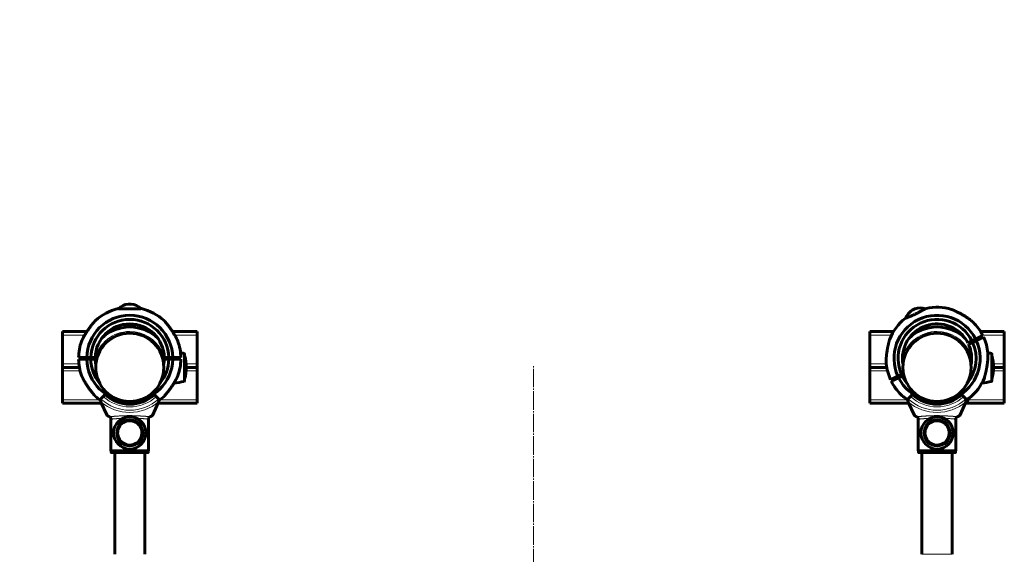
# Model space of a CAD drawing. Units: millimetres. Extents: x -5205 to 4782, y -4830 to 4383.
# Drawn here: x -3327 to -2230, y 2175 to 2770 of the extents above; entities that cross this region are included whole.
import ezdxf

# ---------------------------------------------------------------- set-up
doc = ezdxf.new("R2010")
doc.units = ezdxf.units.MM
for name, pattern in [('K5LT_AXLED', [25.074028, 20.574028, -1.5, 1.5, -1.5]), ('K5LT_BASIC', [0]), ('K5LT_THIN', [0])]:
    doc.linetypes.add(name, pattern=pattern)

# ---------------------------------------------------------------- blocks, each defined once
blk = doc.blocks.new('U25')
at = {"color": 30, "linetype": 'K5LT_AXLED', "lineweight": 18}
blk.add_line((-2754.6, 580.6), (-2754.6, 2384.6), dxfattribs=at)

msp = doc.modelspace()

# ---------------------------------------------------------------- linework, layer by layer
at = {"color": 150, "linetype": 'K5LT_BASIC', "lineweight": 60}
for p, q in [((-3206.2, 2453.4), (-3203, 2453.4)), ((-2332.2, 2446.8), (-2329.3, 2448.1)), ((-3211.6, 2430.7), (-3211.6, 2429.7)), ((-3197.6, 2430.7), (-3197.6, 2429.7)), ((-2314.7, 2430), (-2314.2, 2429.1)), ((-3279.6, 2418.9), (-3279.6, 2422.9)), ((-3279.6, 2422.9), (-3252.3, 2422.9)), ((-3279.6, 2386.9), (-3279.6, 2418.9)), ((-3228.8, 2422.9), (-3225.2, 2422.9)), ((-3184, 2422.9), (-3180.5, 2422.9)), ((-3156.9, 2422.9), (-3129.6, 2422.9)), ((-3129.6, 2418.9), (-3129.6, 2422.9)), ((-3129.6, 2386.9), (-3129.6, 2418.9)), ((-2379.6, 2418.9), (-2379.6, 2422.9)), ((-2379.6, 2422.9), (-2353.1, 2422.9)), ((-2379.6, 2386.9), (-2379.6, 2418.9)), ((-2328.8, 2422.9), (-2325.2, 2422.9)), ((-2327.3, 2424), (-2326.9, 2423.1)), ((-2284, 2422.9), (-2280.5, 2422.9)), ((-2261.8, 2414.5), (-2253.7, 2418.4)), ((-2252.8, 2416.6), (-2260.9, 2412.7)), ((-2260, 2415.4), (-2259.1, 2413.6)), ((-2256.2, 2422.9), (-2229.6, 2422.9)), ((-2229.6, 2418.9), (-2229.6, 2422.9)), ((-2229.6, 2386.9), (-2229.6, 2418.9)), ((-2270.3, 2410.4), (-2265.8, 2412.6)), ((-2265, 2410.8), (-2269.5, 2408.6)), ((-2267.2, 2411.9), (-2266.3, 2410.1)), ((-2261.8, 2414.5), (-2265.8, 2412.6)), ((-2265, 2410.8), (-2260.9, 2412.7)), ((-3261.6, 2393.9), (-3252.6, 2393.9)), ((-3254.6, 2391.9), (-3254.6, 2393.9)), ((-3248.1, 2393.9), (-3252.6, 2393.9)), ((-3248.1, 2393.9), (-3243.1, 2393.9)), ((-3246.6, 2391.9), (-3246.6, 2393.9)), ((-3167, 2400.9), (-3171.2, 2400.9)), ((-3166.1, 2393.9), (-3161.1, 2393.9)), ((-3162.6, 2393.9), (-3162.6, 2391.9)), ((-3156.6, 2393.9), (-3161.1, 2393.9)), ((-3156.6, 2393.9), (-3147.6, 2393.9)), ((-3154.6, 2393.9), (-3154.6, 2391.9)), ((-3143.6, 2367.8), (-3143.6, 2398)), ((-2267, 2400.9), (-2271.2, 2400.9)), ((-2243.6, 2367.8), (-2243.6, 2398)), ((-3279.6, 2382.9), (-3279.6, 2386.9)), ((-3279.6, 2382.9), (-3279.6, 2378.9)), ((-3260.7, 2382.9), (-3279.6, 2382.9)), ((-3252.6, 2391.9), (-3261.6, 2391.9)), ((-3252.6, 2391.9), (-3248.1, 2391.9)), ((-3243.1, 2391.9), (-3248.1, 2391.9)), ((-3243.1, 2390.9), (-3241.8, 2390.9)), ((-3161.1, 2391.9), (-3166.1, 2391.9)), ((-3161.1, 2391.9), (-3156.6, 2391.9)), ((-3147.6, 2391.9), (-3156.6, 2391.9)), ((-3129.6, 2382.9), (-3141.6, 2382.9)), ((-3129.6, 2382.9), (-3129.6, 2386.9)), ((-3129.6, 2382.9), (-3129.6, 2378.9)), ((-2379.6, 2382.9), (-2379.6, 2386.9)), ((-2379.6, 2382.9), (-2379.6, 2378.9)), ((-2379.6, 2382.9), (-2360.7, 2382.9)), ((-2343.1, 2390.9), (-2341.8, 2390.9)), ((-2241.6, 2382.9), (-2229.6, 2382.9)), ((-2229.6, 2382.9), (-2229.6, 2386.9)), ((-2229.6, 2382.9), (-2229.6, 2378.9)), ((-3279.6, 2378.9), (-3279.6, 2346.9)), ((-3129.6, 2378.9), (-3129.6, 2346.9)), ((-2379.6, 2378.9), (-2379.6, 2346.9)), ((-2356.5, 2369.2), (-2348.3, 2373.1)), ((-2347.5, 2371.2), (-2355.6, 2367.4)), ((-2349.3, 2370.4), (-2350.2, 2372.2)), ((-2344.3, 2375), (-2348.3, 2373.1)), ((-2347.5, 2371.2), (-2343.4, 2373.2)), ((-2344.3, 2375), (-2342, 2376.1)), ((-2341.6, 2374.1), (-2343.4, 2373.2)), ((-2342.1, 2373.8), (-2342.9, 2375.6)), ((-2342.6, 2374.9), (-2341.8, 2374.9)), ((-2229.6, 2378.9), (-2229.6, 2346.9)), ((-3236, 2348.7), (-3234.3, 2350.4)), ((-3234.3, 2350.4), (-3232.2, 2352.5)), ((-3177.1, 2352.5), (-3175, 2350.4)), ((-3175, 2350.4), (-3173.2, 2348.7)), ((-2336, 2348.7), (-2334.3, 2350.4)), ((-2334.3, 2350.4), (-2332.2, 2352.5)), ((-2277.1, 2352.5), (-2275, 2350.4)), ((-2275, 2350.4), (-2273.2, 2348.7)), ((-3279.6, 2346.9), (-3279.6, 2342.9)), ((-3236.2, 2342.9), (-3279.6, 2342.9)), ((-3236.8, 2344.1), (-3229.9, 2329.4)), ((-3179.3, 2329.4), (-3172.4, 2344.1)), ((-3129.6, 2342.9), (-3173, 2342.9)), ((-3129.6, 2346.9), (-3129.6, 2342.9)), ((-2379.6, 2346.9), (-2379.6, 2342.9)), ((-2336.2, 2342.9), (-2379.6, 2342.9)), ((-2336.8, 2344.1), (-2329.9, 2329.4)), ((-2279.3, 2329.4), (-2272.4, 2344.1)), ((-2229.6, 2342.9), (-2272.7, 2342.9)), ((-2229.6, 2346.9), (-2229.6, 2342.9)), ((-3225.6, 2325.6), (-3225.6, 2289.9)), ((-3183.7, 2325.6), (-3183.7, 2289.9)), ((-2325.6, 2325.6), (-2325.6, 2289.9)), ((-2283.7, 2325.6), (-2283.7, 2289.9)), ((-3183.7, 2289.9), (-3225.6, 2289.9)), ((-3225.3, 2288.4), (-3225.3, 2289.9)), ((-3184.4, 2287.9), (-3224.8, 2287.9)), ((-3221.4, 2174.6), (-3221.4, 2287.9)), ((-3187.9, 2174.6), (-3187.9, 2287.9)), ((-3183.9, 2288.4), (-3183.9, 2289.9)), ((-2283.7, 2289.9), (-2325.6, 2289.9)), ((-2325.3, 2288.4), (-2325.3, 2289.9)), ((-2284.4, 2287.9), (-2324.8, 2287.9)), ((-2321.4, 2174.6), (-2321.4, 2287.9)), ((-2287.9, 2174.6), (-2287.9, 2287.9)), ((-2283.9, 2288.4), (-2283.9, 2289.9))]:
    msp.add_line(p, q, dxfattribs=at)
at = {"color": 7, "linetype": 'K5LT_THIN', "lineweight": 18}
for p, q in [((-3279.6, 2418.9), (-3254.8, 2418.9)), ((-3233, 2418.9), (-3231.6, 2418.9)), ((-3177.6, 2418.9), (-3176.2, 2418.9)), ((-3154.4, 2418.9), (-3129.6, 2418.9)), ((-2379.6, 2418.9), (-2355.4, 2418.9)), ((-2333, 2418.9), (-2331.6, 2418.9)), ((-2277.6, 2418.9), (-2276.2, 2418.9)), ((-2253.9, 2418.9), (-2229.6, 2418.9)), ((-3163.6, 2391.9), (-3163.6, 2393.9)), ((-3144, 2367.3), (-3144, 2398.5)), ((-3143.4, 2369.7), (-3143.4, 2396)), ((-2244, 2367.3), (-2244, 2398.5)), ((-2243.4, 2369.7), (-2243.4, 2396)), ((-3279.6, 2386.9), (-3261.3, 2386.9)), ((-3141.8, 2386.9), (-3129.6, 2386.9)), ((-2379.6, 2386.9), (-2361.3, 2386.9)), ((-2241.8, 2386.9), (-2229.6, 2386.9)), ((-3259.9, 2378.9), (-3279.6, 2378.9)), ((-3129.6, 2378.9), (-3141.8, 2378.9)), ((-2359.9, 2378.9), (-2379.6, 2378.9)), ((-2229.6, 2378.9), (-2241.8, 2378.9)), ((-3238.3, 2346.9), (-3279.6, 2346.9)), ((-3129.6, 2346.9), (-3171, 2346.9)), ((-2337.4, 2346.9), (-2379.6, 2346.9)), ((-2229.6, 2346.9), (-2270.1, 2346.9)), ((-3183.9, 2288.4), (-3225.3, 2288.4)), ((-2283.9, 2288.4), (-2325.3, 2288.4)), ((-2287.9, 2174.6), (-2321.4, 2174.6))]:
    msp.add_line(p, q, dxfattribs=at)
at = {"color": 150, "linetype": 'K5LT_BASIC', "lineweight": 60}
for centre in [(-3204.6, 2382.9), (-2304.6, 2382.9)]:
    msp.add_circle(centre, 38, dxfattribs=at)
at = {"color": 7, "linetype": 'K5LT_THIN', "lineweight": 18}
for centre in [(-3204.6, 2382.9), (-2304.6, 2382.9)]:
    msp.add_circle(centre, 37.3, dxfattribs=at)
at = {"color": 150, "linetype": 'K5LT_BASIC', "lineweight": 60}
for centre, radius, start, end in [((-3204.6, 2382.9), 2000, 90, 180), ((-3204.6, 2392.9), 57, 103.1847, 132.148), ((-3204.6, 2392.9), 57, 47.852, 76.8154), ((-2304.6, 2392.9), 57, 73.436, 102.3994), ((-3204.6, 2392.9), 48, 1.1937, 178.8063), ((-2304.6, 2392.9), 57, 128.7687, 157.732), ((-2304.6, 2392.9), 48, 26.7778, 204.3903), ((-3204.6, 2392.9), 43.5, 1.3173, 178.6827), ((-3204.6, 2392.9), 38.5, 1.4884, 178.5116), ((-3204.6, 2382.9), 45, 90, 134.4251), ((-3204.6, 2392.9), 37.5, 79.313, 100.687), ((-3204.6, 2382.9), 45, 45.5749, 90), ((-2304.6, 2392.9), 43.5, 26.9013, 204.2668), ((-2304.6, 2392.9), 38.5, 27.0724, 190.3433), ((-2304.6, 2382.9), 45, 90, 134.4251), ((-2304.6, 2392.9), 37.5, 104.897, 126.271), ((-2304.6, 2382.9), 45, 45.5749, 90), ((-2303.9, 2387.8), 60.2, 49.0542, 49.3881), ((-2304.6, 2392.9), 57, 26.5893, 45.0254), ((-2304.6, 2392.9), 57, 6.1426, 24.5788), ((-3204.6, 2392.9), 57, 160.5586, 178.9948), ((-3206.1, 2388), 60.2, 23.4702, 23.8041), ((-3204.6, 2392.9), 57, 1.0052, 19.4414), ((-2304.6, 2392.9), 48, 206.7778, 24.3903), ((-2304.6, 2392.9), 43.5, 320.9372, 24.2668), ((-2304.6, 2392.9), 38.5, 349.6567, 24.0957), ((-2304.6, 2382.9), 45, 35.8496, 38.4491), ((-3163.6, 2319.6), 81.2, 76.0257, 78.9088), ((-3144.1, 2398), 0.5, 0, 76.0257), ((-3143.9, 2395.9), 0.5, 15.5133, 57.2129), ((-3190.7, 2382.9), 49.1, 0, 15.5133), ((-2263.6, 2319.6), 81.2, 76.0257, 78.9088), ((-2244.1, 2398), 0.5, 0, 76.0257), ((-2243.9, 2395.9), 0.5, 15.5133, 57.2129), ((-2290.7, 2382.9), 49.1, 0, 15.5133), ((-3204.6, 2392.9), 57, 181.0052, 199.4414), ((-3204.6, 2392.9), 48, 181.1937, 358.8063), ((-3204.6, 2392.9), 43.5, 181.3173, 219.0628), ((-3204.6, 2392.9), 38.5, 181.4884, 190.3433), ((-3204.6, 2392.9), 43.5, 320.9372, 358.6827), ((-3204.6, 2392.9), 38.5, 349.6567, 358.5116), ((-3204.6, 2392.9), 57, 340.5586, 358.9948), ((-3190.7, 2382.9), 49.1, 344.4867, 0), ((-2304.6, 2392.9), 57, 186.1426, 204.5788), ((-2290.7, 2382.9), 49.1, 344.4867, 0), ((-3203.1, 2397.8), 60.2, 203.4702, 203.8041), ((-2304.6, 2392.9), 43.5, 206.9013, 219.0628), ((-2304.6, 2392.9), 57, 308.7687, 337.732), ((-3163.6, 2446.1), 81.2, 275.826, 283.9743), ((-3144.1, 2367.8), 0.5, 283.9743, 0), ((-3143.9, 2369.9), 0.5, 302.7871, 344.4867), ((-2304.6, 2392.9), 57, 206.5893, 225.0254), ((-2263.6, 2446.1), 81.2, 276.3048, 283.9743), ((-2244.1, 2367.8), 0.5, 283.9743, 0), ((-2243.9, 2369.9), 0.5, 302.7871, 344.4867), ((-3204.6, 2392.9), 57, 227.852, 235.1759), ((-3204.6, 2382.9), 41, 227.796, 312.204), ((-3204.6, 2392.9), 57, 304.8241, 312.148), ((-2305.4, 2397.9), 60.2, 229.0542, 229.3881), ((-2304.6, 2382.9), 41, 227.796, 312.204), ((-3233.2, 2345.8), 4, 154.1158, 198.8993), ((-3233.2, 2345.8), 4, 198.8993, 205), ((-3233.2, 2345.8), 4, 135, 154.1158), ((-3176.1, 2345.8), 4, 25.8842, 45), ((-3176.1, 2345.8), 4, 341.1007, 25.8842), ((-3176.1, 2345.8), 4, 335, 341.1007), ((-2333.2, 2345.8), 4, 154.1158, 198.8993), ((-2333.2, 2345.8), 4, 198.8993, 205), ((-2333.2, 2345.8), 4, 135, 154.1158), ((-2276.1, 2345.8), 4, 25.8842, 45), ((-2276.1, 2345.8), 4, 341.1007, 25.8842), ((-2276.1, 2345.8), 4, 335, 341.1007), ((-3204.6, 2309.9), 18, 0, 180), ((-2304.6, 2309.9), 18, 0, 180), ((-3228.7, 2325.1), 3.12, 9.2535, 15.2239), ((-3204.6, 2309.9), 13.5, 9.198, 189.198), ((-2328.7, 2325.1), 3.12, 9.2535, 15.2239), ((-2304.6, 2309.9), 13.5, 9.198, 189.198), ((-3204.6, 2309.9), 18, 180, 0), ((-3204.6, 2309.9), 13.5, 189.198, 9.198), ((-2304.6, 2309.9), 18, 180, 0), ((-2304.6, 2309.9), 13.5, 189.198, 9.198)]:
    msp.add_arc(centre, radius, start, end, dxfattribs=at)
at = {"color": 7, "linetype": 'K5LT_THIN', "lineweight": 18}
for centre, radius, start, end in [((-3204.6, 2382.9), 40, 90, 166.9971), ((-3204.6, 2382.9), 40, 26.7437, 90), ((-2304.6, 2382.9), 40, 90, 164.2055), ((-2304.6, 2382.9), 40, 26.7437, 90), ((-3204.6, 2382.9), 44, 227.6053, 312.3947), ((-2304.6, 2382.9), 44, 227.6053, 312.3947), ((-3204.6, 2382.9), 50.2, 229.8493, 310.1507), ((-3204.6, 2382.9), 47.7, 227.6655, 312.3345), ((-2304.6, 2382.9), 50.2, 229.8493, 310.1507), ((-2304.6, 2382.9), 47.7, 227.6655, 312.3345), ((-3204.6, 2309.9), 15.6, 0, 180), ((-3204.6, 2309.9), 15.1, 0, 180), ((-3204.6, 2309.9), 14, 0, 180), ((-3204.6, 2309.9), 13.1, 9.198, 189.198), ((-2304.6, 2309.9), 15.6, 0, 180), ((-2304.6, 2309.9), 15.1, 0, 180), ((-2304.6, 2309.9), 14, 0, 180), ((-2304.6, 2309.9), 13.1, 9.198, 189.198), ((-3204.6, 2309.9), 15.6, 180, 0), ((-3204.6, 2309.9), 15.1, 180, 0), ((-3204.6, 2309.9), 14, 180, 0), ((-3204.6, 2309.9), 13.1, 189.198, 9.198), ((-2304.6, 2309.9), 15.6, 180, 0), ((-2304.6, 2309.9), 15.1, 180, 0), ((-2304.6, 2309.9), 14, 180, 0), ((-2304.6, 2309.9), 13.1, 189.198, 9.198)]:
    msp.add_arc(centre, radius, start, end, dxfattribs=at)
at = {"color": 150, "linetype": 'K5LT_BASIC', "lineweight": 60}
for points, knots in [([(-3191.6, 2448.4), (-3191.6, 2448.4), (-3191.7, 2448.4), (-3191.8, 2448.4), (-3192, 2448.4), (-3192.2, 2448.3), (-3192.6, 2448.3), (-3193, 2448.3), (-3193.5, 2448.3), (-3194.1, 2448.2), (-3194.8, 2448.2), (-3195.6, 2448.2), (-3196.4, 2448.1), (-3197.3, 2448.1), (-3198.2, 2448.1), (-3199.2, 2448), (-3200.2, 2448), (-3201.3, 2448), (-3202.4, 2448), (-3203.5, 2448), (-3204.6, 2448), (-3205.7, 2448), (-3206.8, 2448), (-3207.9, 2448), (-3208.9, 2448), (-3209.9, 2448), (-3210.9, 2448.1), (-3211.9, 2448.1), (-3212.7, 2448.1), (-3213.6, 2448.2), (-3214.3, 2448.2), (-3215, 2448.2), (-3215.6, 2448.3), (-3216.2, 2448.3), (-3216.6, 2448.3), (-3217, 2448.3), (-3217.3, 2448.4), (-3217.5, 2448.4), (-3217.6, 2448.4), (-3217.6, 2448.4), (-3217.6, 2448.4)], [0, 0, 0, 0, 0.892964, 1.943011, 3.002201, 4.05252, 5.095116, 6.140957, 7.205266, 8.279758, 9.360878, 10.448796, 11.553568, 12.663834, 13.769907, 14.876601, 15.992962, 17.112005, 18.222022, 19.330413, 20.44531, 21.561575, 22.666995, 23.770105, 24.877872, 25.985245, 27.082168, 28.177617, 29.279295, 30.381099, 31.474366, 32.567145, 33.667335, 34.768264, 35.860851, 36.952948, 38.052672, 39.153877, 40.246292, 41, 41, 41, 41]), ([(-2316.9, 2448.5), (-2316.9, 2448.5), (-2316.9, 2448.5), (-2317, 2448.5), (-2317.2, 2448.4), (-2317.4, 2448.2), (-2317.7, 2448.1), (-2318.1, 2447.9), (-2318.6, 2447.6), (-2319.1, 2447.3), (-2319.7, 2447), (-2320.3, 2446.7), (-2321.1, 2446.3), (-2321.8, 2445.9), (-2322.7, 2445.4), (-2323.5, 2445), (-2324.5, 2444.5), (-2325.4, 2444), (-2326.4, 2443.5), (-2327.4, 2443.1), (-2328.4, 2442.6), (-2329.4, 2442.1), (-2330.4, 2441.6), (-2331.3, 2441.2), (-2332.3, 2440.7), (-2333.2, 2440.3), (-2334.1, 2439.9), (-2335, 2439.6), (-2335.8, 2439.2), (-2336.6, 2438.9), (-2337.3, 2438.6), (-2337.9, 2438.3), (-2338.5, 2438.1), (-2339, 2437.9), (-2339.4, 2437.7), (-2339.8, 2437.5), (-2340, 2437.4), (-2340.2, 2437.4), (-2340.3, 2437.3), (-2340.3, 2437.3), (-2340.3, 2437.3)], [0, 0, 0, 0, 0.892964, 1.943011, 3.002201, 4.05252, 5.095116, 6.140957, 7.205266, 8.279758, 9.360878, 10.448796, 11.553568, 12.663834, 13.769907, 14.876601, 15.992962, 17.112005, 18.222022, 19.330413, 20.44531, 21.561575, 22.666995, 23.770105, 24.877872, 25.985245, 27.082168, 28.177617, 29.279295, 30.381099, 31.474366, 32.567145, 33.667335, 34.768264, 35.860851, 36.952948, 38.052672, 39.153877, 40.246292, 41, 41, 41, 41]), ([(-2264.4, 2433.3), (-2264.4, 2433.2), (-2264.3, 2433.2), (-2264.3, 2433.2), (-2264.4, 2433.2), (-2264.5, 2433.3), (-2264.5, 2433.3), (-2264.6, 2433.4), (-2264.7, 2433.5), (-2264.8, 2433.6), (-2265, 2433.8), (-2265.3, 2434), (-2265.5, 2434.2), (-2265.7, 2434.4), (-2265.9, 2434.5), (-2266.2, 2434.7), (-2266.4, 2434.9), (-2266.7, 2435.1), (-2267, 2435.4), (-2267.3, 2435.6), (-2267.7, 2435.9), (-2268, 2436.2), (-2268.4, 2436.5), (-2268.8, 2436.8), (-2269.3, 2437.1), (-2269.8, 2437.4), (-2270.3, 2437.8), (-2271, 2438.3), (-2272, 2439), (-2273.3, 2439.8), (-2274.8, 2440.7), (-2276.2, 2441.5), (-2277.8, 2442.4), (-2279.1, 2443.1), (-2280.1, 2443.6), (-2280.9, 2444), (-2281.6, 2444.4), (-2282.4, 2444.8), (-2283.1, 2445.1), (-2283.7, 2445.4), (-2284.4, 2445.7), (-2285, 2446), (-2285.7, 2446.4), (-2286.4, 2446.6), (-2287, 2446.9), (-2287.3, 2447.1), (-2287.6, 2447.2), (-2287.9, 2447.3), (-2288.1, 2447.4), (-2288.2, 2447.4), (-2288.3, 2447.5), (-2288.4, 2447.5), (-2288.4, 2447.5), (-2288.4, 2447.5)], [0, 0, 0, 0, 0.916503, 1.609497, 2.366066, 2.756281, 3.142989, 3.536553, 3.938204, 4.349703, 5.19279, 6.110034, 6.596797, 7.119424, 7.665894, 8.252831, 8.855595, 9.504189, 10.182791, 10.905656, 11.644546, 12.434384, 13.258227, 14.140508, 15.044879, 16.013254, 17.021954, 18.089021, 20.316464, 22.742649, 25.291833, 27.929195, 30.604532, 33.306338, 34.660227, 35.98639, 37.288602, 38.558508, 39.815094, 41.03695, 42.228133, 43.374873, 44.513989, 46.665721, 47.647466, 48.59651, 49.48214, 50.324114, 51.101178, 51.862491, 52.58345, 53.272043, 54, 54, 54, 54]), ([(-3242.9, 2435.1), (-3242.9, 2435.1), (-3242.9, 2435.1), (-3242.9, 2435.1), (-3243, 2435), (-3243, 2435), (-3243.1, 2434.9), (-3243.2, 2434.7), (-3243.3, 2434.6), (-3243.5, 2434.4), (-3243.7, 2434.2), (-3243.9, 2433.9), (-3244.3, 2433.5), (-3244.6, 2433.1), (-3245.1, 2432.5), (-3245.6, 2431.9), (-3246.1, 2431.4), (-3246.6, 2430.8), (-3246.9, 2430.3), (-3247.5, 2429.6), (-3248.1, 2428.9), (-3248.7, 2428.1), (-3249.1, 2427.5), (-3249.6, 2426.9), (-3250, 2426.2), (-3250.5, 2425.6), (-3251.2, 2424.6), (-3251.6, 2423.9), (-3251.9, 2423.5)], [0, 0, 0, 0, 0.480932, 1.152381, 1.813147, 2.451669, 3.081317, 3.70429, 4.326837, 4.945947, 5.567101, 6.880025, 7.588179, 9.072634, 10.709512, 11.578433, 13.485365, 14.509124, 15.544931, 16.623062, 18.865464, 20.013726, 21.192462, 22.389828, 23.628142, 24.891138, 26.211265, 29, 29, 29, 29]), ([(-3150.9, 2412), (-3150.9, 2411.9), (-3150.9, 2411.8), (-3150.9, 2411.8), (-3150.9, 2411.9), (-3150.9, 2412), (-3151, 2412.1), (-3151, 2412.2), (-3151.1, 2412.3), (-3151.1, 2412.4), (-3151.2, 2412.7), (-3151.4, 2413), (-3151.5, 2413.3), (-3151.6, 2413.5), (-3151.7, 2413.7), (-3151.9, 2414), (-3152, 2414.3), (-3152.2, 2414.6), (-3152.3, 2415), (-3152.5, 2415.3), (-3152.7, 2415.7), (-3152.9, 2416.1), (-3153.1, 2416.5), (-3153.4, 2417), (-3153.7, 2417.5), (-3153.9, 2418), (-3154.3, 2418.6), (-3154.7, 2419.3), (-3155.3, 2420.4), (-3156.1, 2421.7), (-3157, 2423.1), (-3158, 2424.5), (-3159, 2425.9), (-3159.9, 2427.1), (-3160.6, 2428.1), (-3161.1, 2428.8), (-3161.6, 2429.4), (-3162.1, 2430.1), (-3162.6, 2430.7), (-3163.1, 2431.3), (-3163.6, 2431.8), (-3164, 2432.3), (-3164.5, 2433), (-3165, 2433.5), (-3165.4, 2434), (-3165.6, 2434.3), (-3165.8, 2434.5), (-3166, 2434.7), (-3166.2, 2434.9), (-3166.3, 2435), (-3166.3, 2435.1), (-3166.4, 2435.1), (-3166.4, 2435.1), (-3166.4, 2435.1)], [0, 0, 0, 0, 0.916503, 1.609497, 2.366066, 2.756281, 3.142989, 3.536553, 3.938204, 4.349703, 5.19279, 6.110034, 6.596797, 7.119424, 7.665894, 8.252831, 8.855595, 9.504189, 10.182791, 10.905656, 11.644546, 12.434384, 13.258227, 14.140508, 15.044879, 16.013254, 17.021954, 18.089021, 20.316464, 22.742649, 25.291833, 27.929195, 30.604532, 33.306338, 34.660227, 35.98639, 37.288602, 38.558508, 39.815094, 41.03695, 42.228133, 43.374873, 44.513989, 46.665721, 47.647466, 48.59651, 49.48214, 50.324114, 51.101178, 51.862491, 52.58345, 53.272043, 54, 54, 54, 54]), ([(-3251.9, 2423.5), (-3252.1, 2423.2), (-3252.5, 2422.6), (-3253.1, 2421.7), (-3253.6, 2420.9), (-3254.2, 2419.9), (-3254.7, 2419), (-3255.2, 2418.3), (-3255.6, 2417.5), (-3256, 2416.8), (-3256.3, 2416.2), (-3256.5, 2415.8), (-3256.7, 2415.3), (-3257, 2414.9), (-3257.2, 2414.5), (-3257.3, 2414.1), (-3257.5, 2413.7), (-3257.7, 2413.4), (-3257.8, 2413.1), (-3257.9, 2412.8), (-3258.1, 2412.6), (-3258.2, 2412.4), (-3258.2, 2412.2), (-3258.3, 2412), (-3258.3, 2411.9), (-3258.4, 2411.9), (-3258.4, 2411.8), (-3258.4, 2411.8), (-3258.4, 2411.9), (-3258.4, 2411.9), (-3258.3, 2411.9), (-3258.3, 2412), (-3258.3, 2412.1), (-3258.3, 2412.1), (-3258.2, 2412.2), (-3258.2, 2412.3), (-3258.1, 2412.6), (-3258, 2412.7), (-3257.9, 2412.8)], [0, 0, 0, 0, 2.110959, 4.266682, 6.443419, 8.667001, 10.938035, 13.262954, 14.437488, 16.804563, 17.992316, 19.18123, 20.345217, 21.48433, 22.584917, 23.670452, 24.707572, 25.711144, 26.658868, 27.576595, 28.431517, 29.255268, 30.028825, 30.782224, 31.486436, 32.167287, 32.801051, 33.412884, 33.970988, 34.494241, 34.954272, 35.385922, 35.770509, 36.132751, 36.471696, 37.137191, 37.770815, 39, 39, 39, 39]), ([(-2357.4, 2414.5), (-2357.4, 2414.5), (-2357.4, 2414.5), (-2357.4, 2414.4), (-2357.4, 2414.4), (-2357.4, 2414.3), (-2357.5, 2414.1), (-2357.5, 2414), (-2357.6, 2413.8), (-2357.6, 2413.6), (-2357.7, 2413.3), (-2357.8, 2413), (-2357.9, 2412.5), (-2358.1, 2411.9), (-2358.3, 2411.2), (-2358.5, 2410.4), (-2358.6, 2409.7), (-2358.8, 2409), (-2358.9, 2408.3), (-2359.1, 2407.5), (-2359.3, 2406.6), (-2359.5, 2405.6), (-2359.7, 2404.9), (-2359.8, 2404.1), (-2360, 2403.3), (-2360.1, 2402.5), (-2360.3, 2401.4), (-2360.4, 2400.6), (-2360.5, 2400)], [0, 0, 0, 0, 0.480932, 1.152381, 1.813147, 2.451669, 3.081317, 3.70429, 4.326837, 4.945947, 5.567101, 6.880025, 7.588179, 9.072634, 10.709512, 11.578433, 13.485365, 14.509124, 15.544931, 16.623062, 18.865464, 20.013726, 21.192462, 22.389828, 23.628142, 24.891138, 26.211265, 29, 29, 29, 29]), ([(-2360.5, 2400), (-2360.6, 2399.7), (-2360.7, 2399), (-2360.8, 2398), (-2360.9, 2396.9), (-2361, 2395.9), (-2361.1, 2394.8), (-2361.2, 2393.9), (-2361.2, 2393), (-2361.3, 2392.3), (-2361.3, 2391.6), (-2361.3, 2391.1), (-2361.3, 2390.6), (-2361.3, 2390.1), (-2361.3, 2389.7), (-2361.3, 2389.3), (-2361.3, 2388.9), (-2361.3, 2388.5), (-2361.3, 2388.1), (-2361.3, 2387.8), (-2361.3, 2387.6), (-2361.3, 2387.3), (-2361.3, 2387.1), (-2361.3, 2387), (-2361.3, 2386.9), (-2361.3, 2386.8), (-2361.3, 2386.8), (-2361.3, 2386.8), (-2361.3, 2386.8), (-2361.3, 2386.8), (-2361.3, 2386.9), (-2361.3, 2386.9), (-2361.3, 2387), (-2361.3, 2387.1), (-2361.3, 2387.2), (-2361.3, 2387.3), (-2361.3, 2387.5), (-2361.3, 2387.7), (-2361.3, 2387.9)], [0, 0, 0, 0, 2.110959, 4.266682, 6.443419, 8.667001, 10.938035, 13.262954, 14.437488, 16.804563, 17.992316, 19.18123, 20.345217, 21.48433, 22.584917, 23.670452, 24.707572, 25.711144, 26.658868, 27.576595, 28.431517, 29.255268, 30.028825, 30.782224, 31.486436, 32.167287, 32.801051, 33.412884, 33.970988, 34.494241, 34.954272, 35.385922, 35.770509, 36.132751, 36.471696, 37.137191, 37.770815, 39, 39, 39, 39]), ([(-2248.7, 2385.7), (-2248.7, 2386), (-2248.6, 2386.7), (-2248.5, 2387.8), (-2248.3, 2388.8), (-2248.2, 2389.9), (-2248.1, 2390.9), (-2248.1, 2391.8), (-2248, 2392.7), (-2248, 2393.4), (-2248, 2394.1), (-2247.9, 2394.6), (-2247.9, 2395.1), (-2247.9, 2395.6), (-2247.9, 2396.1), (-2247.9, 2396.5), (-2247.9, 2396.9), (-2247.9, 2397.3), (-2247.9, 2397.6), (-2247.9, 2397.9), (-2247.9, 2398.2), (-2247.9, 2398.4), (-2247.9, 2398.6), (-2247.9, 2398.8), (-2248, 2398.9), (-2248, 2398.9), (-2248, 2399), (-2248, 2399), (-2248, 2399), (-2248, 2398.9), (-2248, 2398.9), (-2247.9, 2398.8), (-2247.9, 2398.7), (-2247.9, 2398.7), (-2247.9, 2398.6), (-2247.9, 2398.4), (-2247.9, 2398.2), (-2247.9, 2398), (-2247.9, 2397.9)], [0, 0, 0, 0, 2.110959, 4.266682, 6.443419, 8.667001, 10.938035, 13.262954, 14.437488, 16.804563, 17.992316, 19.18123, 20.345217, 21.48433, 22.584917, 23.670452, 24.707572, 25.711144, 26.658868, 27.576595, 28.431517, 29.255268, 30.028825, 30.782224, 31.486436, 32.167287, 32.801051, 33.412884, 33.970988, 34.494241, 34.954272, 35.385922, 35.770509, 36.132751, 36.471696, 37.137191, 37.770815, 39, 39, 39, 39]), ([(-2251.9, 2371.3), (-2251.9, 2371.3), (-2251.9, 2371.3), (-2251.9, 2371.3), (-2251.8, 2371.4), (-2251.8, 2371.5), (-2251.8, 2371.6), (-2251.7, 2371.8), (-2251.7, 2372), (-2251.6, 2372.2), (-2251.6, 2372.4), (-2251.5, 2372.8), (-2251.3, 2373.3), (-2251.2, 2373.9), (-2251, 2374.6), (-2250.8, 2375.3), (-2250.6, 2376), (-2250.4, 2376.8), (-2250.3, 2377.4), (-2250.1, 2378.3), (-2249.9, 2379.2), (-2249.7, 2380.1), (-2249.6, 2380.9), (-2249.4, 2381.6), (-2249.3, 2382.4), (-2249.1, 2383.2), (-2248.9, 2384.3), (-2248.8, 2385.2), (-2248.7, 2385.7)], [0, 0, 0, 0, 0.480932, 1.152381, 1.813147, 2.451669, 3.081317, 3.70429, 4.326837, 4.945947, 5.567101, 6.880025, 7.588179, 9.072634, 10.709512, 11.578433, 13.485365, 14.509124, 15.544931, 16.623062, 18.865464, 20.013726, 21.192462, 22.389828, 23.628142, 24.891138, 26.211265, 29, 29, 29, 29]), ([(-3258.3, 2373.8), (-3258.4, 2373.8), (-3258.4, 2373.9), (-3258.4, 2373.9), (-3258.4, 2373.8), (-3258.3, 2373.8), (-3258.3, 2373.7), (-3258.2, 2373.6), (-3258.2, 2373.5), (-3258.1, 2373.3), (-3258, 2373.1), (-3257.9, 2372.8), (-3257.7, 2372.5), (-3257.6, 2372.3), (-3257.5, 2372), (-3257.4, 2371.7), (-3257.2, 2371.4), (-3257.1, 2371.1), (-3256.9, 2370.8), (-3256.7, 2370.4), (-3256.6, 2370), (-3256.3, 2369.6), (-3256.1, 2369.2), (-3255.9, 2368.7), (-3255.6, 2368.2), (-3255.3, 2367.7), (-3255, 2367.2), (-3254.5, 2366.4), (-3253.9, 2365.4), (-3253.1, 2364.1), (-3252.2, 2362.7), (-3251.2, 2361.2), (-3250.2, 2359.8), (-3249.4, 2358.6), (-3248.7, 2357.7), (-3248.1, 2357), (-3247.6, 2356.3), (-3247.1, 2355.7), (-3246.6, 2355.1), (-3246.2, 2354.5), (-3245.7, 2353.9), (-3245.3, 2353.4), (-3244.8, 2352.8), (-3244.3, 2352.2), (-3243.9, 2351.8), (-3243.6, 2351.5), (-3243.4, 2351.2), (-3243.2, 2351), (-3243.1, 2350.9), (-3243, 2350.8), (-3242.9, 2350.7), (-3242.9, 2350.6), (-3242.9, 2350.6), (-3242.9, 2350.6)], [0, 0, 0, 0, 0.916503, 1.609497, 2.366066, 2.756281, 3.142989, 3.536553, 3.938204, 4.349703, 5.19279, 6.110034, 6.596797, 7.119424, 7.665894, 8.252831, 8.855595, 9.504189, 10.182791, 10.905656, 11.644546, 12.434384, 13.258227, 14.140508, 15.044879, 16.013254, 17.021954, 18.089021, 20.316464, 22.742649, 25.291833, 27.929195, 30.604532, 33.306338, 34.660227, 35.98639, 37.288602, 38.558508, 39.815094, 41.03695, 42.228133, 43.374873, 44.513989, 46.665721, 47.647466, 48.59651, 49.48214, 50.324114, 51.101178, 51.862491, 52.58345, 53.272043, 54, 54, 54, 54]), ([(-3157.3, 2362.3), (-3157.1, 2362.6), (-3156.7, 2363.1), (-3156.2, 2364), (-3155.6, 2364.9), (-3155.1, 2365.8), (-3154.5, 2366.7), (-3154.1, 2367.5), (-3153.6, 2368.3), (-3153.3, 2368.9), (-3153, 2369.5), (-3152.7, 2370), (-3152.5, 2370.4), (-3152.3, 2370.9), (-3152.1, 2371.3), (-3151.9, 2371.6), (-3151.7, 2372), (-3151.6, 2372.3), (-3151.4, 2372.7), (-3151.3, 2372.9), (-3151.2, 2373.2), (-3151.1, 2373.4), (-3151, 2373.6), (-3151, 2373.7), (-3150.9, 2373.8), (-3150.9, 2373.9), (-3150.9, 2373.9), (-3150.9, 2373.9), (-3150.9, 2373.9), (-3150.9, 2373.9), (-3150.9, 2373.8), (-3150.9, 2373.7), (-3151, 2373.7), (-3151, 2373.6), (-3151, 2373.5), (-3151.1, 2373.4), (-3151.2, 2373.2), (-3151.3, 2373), (-3151.3, 2372.9)], [0, 0, 0, 0, 2.110959, 4.266682, 6.443419, 8.667001, 10.938035, 13.262954, 14.437488, 16.804563, 17.992316, 19.18123, 20.345217, 21.48433, 22.584917, 23.670452, 24.707572, 25.711144, 26.658868, 27.576595, 28.431517, 29.255268, 30.028825, 30.782224, 31.486436, 32.167287, 32.801051, 33.412884, 33.970988, 34.494241, 34.954272, 35.385922, 35.770509, 36.132751, 36.471696, 37.137191, 37.770815, 39, 39, 39, 39]), ([(-3166.4, 2350.6), (-3166.4, 2350.6), (-3166.4, 2350.6), (-3166.3, 2350.6), (-3166.3, 2350.7), (-3166.2, 2350.8), (-3166.1, 2350.9), (-3166, 2351), (-3165.9, 2351.1), (-3165.8, 2351.3), (-3165.6, 2351.5), (-3165.3, 2351.8), (-3165, 2352.2), (-3164.6, 2352.7), (-3164.2, 2353.2), (-3163.6, 2353.8), (-3163.2, 2354.4), (-3162.7, 2355), (-3162.3, 2355.5), (-3161.8, 2356.2), (-3161.2, 2356.9), (-3160.6, 2357.7), (-3160.2, 2358.3), (-3159.7, 2358.9), (-3159.2, 2359.5), (-3158.7, 2360.2), (-3158.1, 2361.1), (-3157.6, 2361.8), (-3157.3, 2362.3)], [0, 0, 0, 0, 0.480932, 1.152381, 1.813147, 2.451669, 3.081317, 3.70429, 4.326837, 4.945947, 5.567101, 6.880025, 7.588179, 9.072634, 10.709512, 11.578433, 13.485365, 14.509124, 15.544931, 16.623062, 18.865464, 20.013726, 21.192462, 22.389828, 23.628142, 24.891138, 26.211265, 29, 29, 29, 29]), ([(-2344.8, 2352.5), (-2344.9, 2352.5), (-2344.9, 2352.6), (-2344.9, 2352.6), (-2344.9, 2352.5), (-2344.8, 2352.5), (-2344.7, 2352.4), (-2344.7, 2352.3), (-2344.6, 2352.3), (-2344.4, 2352.1), (-2344.2, 2351.9), (-2344, 2351.7), (-2343.7, 2351.5), (-2343.5, 2351.4), (-2343.3, 2351.2), (-2343.1, 2351), (-2342.8, 2350.8), (-2342.6, 2350.6), (-2342.3, 2350.4), (-2341.9, 2350.1), (-2341.6, 2349.9), (-2341.2, 2349.6), (-2340.8, 2349.3), (-2340.4, 2349), (-2340, 2348.7), (-2339.5, 2348.3), (-2339, 2348), (-2338.2, 2347.4), (-2337.5, 2347), (-2337.1, 2346.7)], [0, 0, 0, 0, 1.33406, 2.342779, 3.444038, 4.012035, 4.574925, 5.147795, 5.732438, 6.331414, 7.558609, 8.893747, 9.602277, 10.363012, 11.158452, 12.012795, 12.890177, 13.834269, 14.82204, 15.87424, 16.949765, 18.099451, 19.298634, 20.582881, 21.899279, 23.308843, 24.777104, 26.330323, 30, 30, 30, 30]), ([(-2272.3, 2347.1), (-2271.9, 2347.2), (-2271.4, 2347.4), (-2270.8, 2347.7), (-2270.3, 2347.9), (-2269.8, 2348.1), (-2269.5, 2348.2), (-2269.2, 2348.3), (-2269, 2348.4), (-2269, 2348.4), (-2268.9, 2348.4), (-2268.9, 2348.4)], [0, 0, 0, 0, 1.825108, 3.152571, 4.480927, 5.799218, 7.116918, 8.443821, 9.772509, 11.090592, 12, 12, 12, 12]), ([(-3229.9, 2329.4), (-3229.9, 2329.4), (-3229.9, 2329.3), (-3229.8, 2329.3), (-3229.8, 2329.2), (-3229.7, 2329.1), (-3229.6, 2329.1), (-3229.4, 2329), (-3229.2, 2328.8), (-3228.9, 2328.7), (-3228.6, 2328.5), (-3228.1, 2328.3), (-3227.6, 2328.1), (-3227.4, 2327.9)], [0, 0, 0, 0, 0.7662, 1.549716, 2.339067, 3.123712, 3.904982, 5.442911, 6.189454, 7.612907, 8.848775, 11.341605, 14, 14, 14, 14]), ([(-3227.4, 2327.9), (-3227.2, 2327.9), (-3227.1, 2327.8), (-3226.9, 2327.7), (-3226.7, 2327.5), (-3226.5, 2327.4), (-3226.4, 2327.2), (-3226.2, 2327), (-3226.1, 2326.8), (-3225.9, 2326.6), (-3225.8, 2326.4), (-3225.7, 2326.2), (-3225.7, 2326), (-3225.6, 2325.8), (-3225.6, 2325.5), (-3225.5, 2325.3), (-3225.5, 2325.2)], [0, 0, 0, 0, 1.750227, 2.707593, 3.746348, 4.845367, 6.034906, 7.267476, 8.521883, 9.771505, 10.997796, 12.184627, 13.282995, 14.315665, 15.264191, 17, 17, 17, 17]), ([(-3226, 2326.7), (-3226, 2326.8), (-3226.1, 2326.9), (-3226.2, 2327.1), (-3226.4, 2327.2), (-3226.5, 2327.4), (-3226.7, 2327.5), (-3226.9, 2327.7), (-3227.1, 2327.8), (-3227.3, 2327.9), (-3227.4, 2327.9)], [0, 0, 0, 0, 1.203672, 2.652886, 4.066694, 5.438348, 6.710998, 7.904489, 8.997727, 11, 11, 11, 11]), ([(-3183.7, 2325.2), (-3183.7, 2325.3), (-3183.7, 2325.5), (-3183.6, 2325.8), (-3183.6, 2326), (-3183.5, 2326.2), (-3183.4, 2326.4), (-3183.3, 2326.7), (-3183.2, 2326.9), (-3183, 2327.1), (-3182.9, 2327.2), (-3182.7, 2327.4), (-3182.6, 2327.5), (-3182.4, 2327.7), (-3182.2, 2327.8), (-3182, 2327.9), (-3181.9, 2327.9)], [0, 0, 0, 0, 1.781211, 2.754107, 3.808283, 4.92105, 6.121388, 7.363885, 8.621906, 9.861315, 11.070443, 12.24352, 13.331925, 14.352633, 15.2876, 17, 17, 17, 17]), ([(-3181.9, 2327.9), (-3181.7, 2328), (-3181.3, 2328.2), (-3180.8, 2328.4), (-3180.4, 2328.6), (-3180, 2328.8), (-3179.8, 2329), (-3179.6, 2329.1), (-3179.5, 2329.2), (-3179.4, 2329.3), (-3179.3, 2329.3), (-3179.3, 2329.4)], [0, 0, 0, 0, 1.887045, 3.579898, 5.139847, 6.656796, 8.114567, 9.021778, 9.900115, 10.760573, 12, 12, 12, 12]), ([(-2329.9, 2329.4), (-2329.9, 2329.4), (-2329.9, 2329.3), (-2329.8, 2329.3), (-2329.8, 2329.2), (-2329.7, 2329.1), (-2329.6, 2329.1), (-2329.4, 2329), (-2329.2, 2328.8), (-2328.9, 2328.7), (-2328.6, 2328.5), (-2328.1, 2328.3), (-2327.6, 2328.1), (-2327.4, 2327.9)], [0, 0, 0, 0, 0.7662, 1.549716, 2.339067, 3.123712, 3.904982, 5.442911, 6.189454, 7.612907, 8.848775, 11.341605, 14, 14, 14, 14]), ([(-2327.4, 2327.9), (-2327.2, 2327.9), (-2327.1, 2327.8), (-2326.9, 2327.7), (-2326.7, 2327.5), (-2326.5, 2327.4), (-2326.4, 2327.2), (-2326.2, 2327), (-2326.1, 2326.8), (-2325.9, 2326.6), (-2325.8, 2326.4), (-2325.7, 2326.2), (-2325.7, 2326), (-2325.6, 2325.8), (-2325.6, 2325.5), (-2325.5, 2325.3), (-2325.5, 2325.2)], [0, 0, 0, 0, 1.750227, 2.707593, 3.746348, 4.845367, 6.034906, 7.267476, 8.521883, 9.771505, 10.997796, 12.184627, 13.282995, 14.315665, 15.264191, 17, 17, 17, 17]), ([(-2326, 2326.7), (-2326, 2326.8), (-2326.1, 2326.9), (-2326.2, 2327.1), (-2326.4, 2327.2), (-2326.5, 2327.4), (-2326.7, 2327.5), (-2326.9, 2327.7), (-2327.1, 2327.8), (-2327.3, 2327.9), (-2327.4, 2327.9)], [0, 0, 0, 0, 1.203672, 2.652886, 4.066694, 5.438348, 6.710998, 7.904489, 8.997727, 11, 11, 11, 11]), ([(-2283.7, 2325.2), (-2283.7, 2325.3), (-2283.7, 2325.5), (-2283.6, 2325.8), (-2283.6, 2326), (-2283.5, 2326.2), (-2283.4, 2326.4), (-2283.3, 2326.7), (-2283.2, 2326.9), (-2283, 2327.1), (-2282.9, 2327.2), (-2282.7, 2327.4), (-2282.6, 2327.5), (-2282.4, 2327.7), (-2282.2, 2327.8), (-2282, 2327.9), (-2281.9, 2327.9)], [0, 0, 0, 0, 1.781211, 2.754107, 3.808283, 4.92105, 6.121388, 7.363885, 8.621906, 9.861315, 11.070443, 12.24352, 13.331925, 14.352633, 15.2876, 17, 17, 17, 17]), ([(-2281.9, 2327.9), (-2281.7, 2328), (-2281.3, 2328.2), (-2280.8, 2328.4), (-2280.4, 2328.6), (-2280, 2328.8), (-2279.8, 2329), (-2279.6, 2329.1), (-2279.5, 2329.2), (-2279.4, 2329.3), (-2279.3, 2329.3), (-2279.3, 2329.4)], [0, 0, 0, 0, 1.887045, 3.579898, 5.139847, 6.656796, 8.114567, 9.021778, 9.900115, 10.760573, 12, 12, 12, 12]), ([(-3183.3, 2326.7), (-3183.3, 2326.6), (-3183.4, 2326.4), (-3183.5, 2326.2), (-3183.6, 2326), (-3183.6, 2325.9)], [0, 0, 0, 0, 2.329697, 4.079503, 6, 6, 6, 6]), ([(-2283.3, 2326.7), (-2283.3, 2326.6), (-2283.4, 2326.4), (-2283.5, 2326.2), (-2283.6, 2326), (-2283.6, 2325.9)], [0, 0, 0, 0, 2.329698, 4.079503, 6, 6, 6, 6]), ([(-3224.8, 2287.9), (-3224.9, 2287.9), (-3225, 2287.9), (-3225.1, 2287.9), (-3225.1, 2288), (-3225.2, 2288.1), (-3225.3, 2288.2), (-3225.3, 2288.3), (-3225.3, 2288.3), (-3225.3, 2288.4)], [0, 0, 0, 0, 2.09678, 3.097328, 4.190407, 5.966095, 7.317311, 8.619574, 10, 10, 10, 10]), ([(-3183.9, 2288.4), (-3183.9, 2288.3), (-3183.9, 2288.2), (-3184, 2288.1), (-3184.1, 2288), (-3184.1, 2288), (-3184.2, 2287.9), (-3184.3, 2287.9), (-3184.4, 2287.9), (-3184.4, 2287.9)], [0, 0, 0, 0, 2.085667, 3.279394, 4.475469, 5.947569, 7.541079, 9.287125, 10, 10, 10, 10]), ([(-2324.8, 2287.9), (-2324.9, 2287.9), (-2325, 2287.9), (-2325.1, 2287.9), (-2325.1, 2288), (-2325.2, 2288.1), (-2325.3, 2288.2), (-2325.3, 2288.3), (-2325.3, 2288.3), (-2325.3, 2288.4)], [0, 0, 0, 0, 2.09678, 3.097328, 4.190407, 5.966095, 7.317311, 8.619574, 10, 10, 10, 10]), ([(-2283.9, 2288.4), (-2283.9, 2288.3), (-2283.9, 2288.2), (-2284, 2288.1), (-2284.1, 2288), (-2284.1, 2288), (-2284.2, 2287.9), (-2284.3, 2287.9), (-2284.4, 2287.9), (-2284.4, 2287.9)], [0, 0, 0, 0, 2.085667, 3.279394, 4.475469, 5.947569, 7.541079, 9.287125, 10, 10, 10, 10])]:
    msp.add_open_spline(points, degree=3, knots=knots, dxfattribs=at)
for points in [[(-3206.2, 2453.4), (-3210.2, 2452.9), (-3214.1, 2451.1), (-3217.1, 2448.3)], [(-3203, 2453.4), (-3199.1, 2452.9), (-3195.1, 2451.1), (-3192.2, 2448.3)], [(-3203, 2453.4), (-3199.1, 2452.9), (-3195.1, 2451.1), (-3192.2, 2448.3)], [(-2329.3, 2448.1), (-2325.6, 2449.4), (-2321.2, 2449.5), (-2317.4, 2448.3)], [(-2329.3, 2448.1), (-2325.6, 2449.4), (-2321.2, 2449.5), (-2317.4, 2448.3)], [(-2332.2, 2446.8), (-2335.5, 2444.6), (-2338.3, 2441.2), (-2339.8, 2437.5)], [(-3211.5, 2430.8), (-3211.5, 2430.4), (-3211.6, 2430.1), (-3211.6, 2429.7)], [(-3197.7, 2429.7), (-3197.7, 2430.1), (-3197.7, 2430.4), (-3197.8, 2430.8)], [(-2314.3, 2429.1), (-2314.4, 2429.4), (-2314.6, 2429.7), (-2314.8, 2430)], [(-2327.2, 2424.1), (-2327.1, 2423.8), (-2326.9, 2423.4), (-2326.8, 2423.1)], [(-2273.4, 2342), (-2271.7, 2343.8), (-2270.4, 2345.9), (-2269.5, 2348.2)]]:
    msp.add_open_spline(points, degree=3, dxfattribs=at)
at = {"color": 7, "linetype": 'K5LT_THIN', "lineweight": 18}
for points, knots in [([(-3227.4, 2327.9), (-3227.3, 2328), (-3227.1, 2328), (-3226.6, 2328), (-3226.1, 2328.1), (-3225.7, 2328.1), (-3225.1, 2328.1), (-3224.6, 2328.2), (-3224, 2328.2), (-3223.4, 2328.3), (-3222.7, 2328.3), (-3221.9, 2328.4), (-3221.2, 2328.5), (-3220.4, 2328.5), (-3219.6, 2328.6), (-3218.8, 2328.6), (-3217.9, 2328.7), (-3217, 2328.7), (-3216.1, 2328.8), (-3215.1, 2328.8), (-3214.2, 2328.9), (-3213.2, 2328.9), (-3212.2, 2328.9), (-3211.2, 2329), (-3210.2, 2329), (-3209.1, 2329), (-3208, 2329.1), (-3206.9, 2329.1), (-3205.9, 2329.1), (-3205, 2329.1), (-3203.9, 2329.1), (-3202.9, 2329.1), (-3201.9, 2329.1), (-3200.9, 2329), (-3200, 2329), (-3199.1, 2329), (-3198.1, 2329), (-3197, 2328.9), (-3195.9, 2328.9), (-3195, 2328.9), (-3194.3, 2328.8), (-3193.7, 2328.8), (-3193, 2328.8), (-3192.4, 2328.7), (-3191.6, 2328.7), (-3190.5, 2328.6), (-3189.3, 2328.5), (-3188.3, 2328.5), (-3187.4, 2328.4), (-3186.8, 2328.4), (-3186.2, 2328.3), (-3185.6, 2328.3), (-3185.1, 2328.2), (-3184.5, 2328.2), (-3184, 2328.1), (-3183.5, 2328.1), (-3183.1, 2328.1), (-3182.7, 2328), (-3182.4, 2328), (-3182.1, 2328), (-3182, 2327.9), (-3181.9, 2327.9)], [0, 0, 0, 0, 2.188165, 3.910293, 5.213226, 6.379858, 7.557698, 8.618048, 9.652763, 10.663432, 11.811549, 12.90309, 13.972099, 14.906666, 15.880627, 16.851258, 17.850831, 18.867452, 19.850081, 20.92386, 21.883057, 22.902967, 23.826498, 24.813202, 25.790054, 26.789004, 27.876778, 28.888175, 29.823195, 30.694638, 31.633531, 32.639873, 33.561743, 34.463651, 35.298225, 36.12427, 37.088252, 38.253922, 39.3799, 40.280876, 40.943164, 41.594374, 42.234504, 42.890767, 43.749627, 44.99847, 46.544213, 47.970898, 49.091137, 49.951246, 50.794493, 51.683771, 52.659473, 53.721599, 54.786904, 55.860035, 56.909092, 57.954426, 59.127327, 60.475851, 62, 62, 62, 62]), ([(-2327.4, 2327.9), (-2327.3, 2328), (-2327.1, 2328), (-2326.6, 2328), (-2326.1, 2328.1), (-2325.7, 2328.1), (-2325.1, 2328.1), (-2324.6, 2328.2), (-2324, 2328.2), (-2323.4, 2328.3), (-2322.7, 2328.3), (-2321.9, 2328.4), (-2321.2, 2328.5), (-2320.4, 2328.5), (-2319.6, 2328.6), (-2318.8, 2328.6), (-2317.9, 2328.7), (-2317, 2328.7), (-2316.1, 2328.8), (-2315.1, 2328.8), (-2314.2, 2328.9), (-2313.2, 2328.9), (-2312.2, 2328.9), (-2311.2, 2329), (-2310.2, 2329), (-2309.1, 2329), (-2308, 2329.1), (-2306.9, 2329.1), (-2305.9, 2329.1), (-2305, 2329.1), (-2303.9, 2329.1), (-2302.9, 2329.1), (-2301.9, 2329.1), (-2300.9, 2329), (-2300, 2329), (-2299.1, 2329), (-2298.1, 2329), (-2297, 2328.9), (-2295.9, 2328.9), (-2295, 2328.9), (-2294.3, 2328.8), (-2293.7, 2328.8), (-2293, 2328.8), (-2292.4, 2328.7), (-2291.6, 2328.7), (-2290.5, 2328.6), (-2289.3, 2328.5), (-2288.3, 2328.5), (-2287.4, 2328.4), (-2286.8, 2328.4), (-2286.2, 2328.3), (-2285.6, 2328.3), (-2285.1, 2328.2), (-2284.5, 2328.2), (-2284, 2328.1), (-2283.5, 2328.1), (-2283.1, 2328.1), (-2282.7, 2328), (-2282.4, 2328), (-2282.1, 2328), (-2282, 2327.9), (-2281.9, 2327.9)], [0, 0, 0, 0, 2.188165, 3.910293, 5.213226, 6.379858, 7.557698, 8.618048, 9.652763, 10.663432, 11.811549, 12.90309, 13.972099, 14.906666, 15.880627, 16.851258, 17.850831, 18.867452, 19.850081, 20.92386, 21.883057, 22.902967, 23.826498, 24.813202, 25.790054, 26.789004, 27.876778, 28.888175, 29.823195, 30.694638, 31.633531, 32.639873, 33.561743, 34.463651, 35.298225, 36.12427, 37.088252, 38.253922, 39.3799, 40.280876, 40.943164, 41.594374, 42.234504, 42.890767, 43.749627, 44.99847, 46.544213, 47.970898, 49.091137, 49.951246, 50.794493, 51.683771, 52.659473, 53.721599, 54.786904, 55.860035, 56.909092, 57.954426, 59.127327, 60.475851, 62, 62, 62, 62]), ([(-3212.1, 2326.3), (-3212.2, 2326.3), (-3212.8, 2326.2), (-3213.7, 2326.2), (-3214.9, 2326.1), (-3216, 2326), (-3217.1, 2326), (-3218.1, 2325.9), (-3219, 2325.8), (-3219.9, 2325.7), (-3220.8, 2325.7), (-3221.5, 2325.6), (-3222.3, 2325.5), (-3223.1, 2325.4), (-3223.8, 2325.4), (-3224.4, 2325.3), (-3224.8, 2325.3), (-3225.2, 2325.2), (-3225.4, 2325.2), (-3225.5, 2325.2), (-3225.5, 2325.2)], [0, 0, 0, 0, 0.529331, 1.556266, 2.734872, 3.993109, 5.201172, 6.298352, 7.35669, 8.512841, 9.648545, 10.784532, 11.872161, 13.271211, 14.709615, 16.187373, 17.459239, 18.874332, 20.069733, 21, 21, 21, 21]), ([(-3183.7, 2325.2), (-3183.8, 2325.2), (-3184, 2325.2), (-3184.6, 2325.3), (-3185.3, 2325.4), (-3186.1, 2325.4), (-3186.8, 2325.5), (-3187.7, 2325.6), (-3188.7, 2325.7), (-3189.8, 2325.8), (-3190.9, 2325.9), (-3192.1, 2326), (-3193.2, 2326), (-3194.4, 2326.1), (-3195.6, 2326.2), (-3196.6, 2326.2), (-3197.1, 2326.3), (-3197.2, 2326.3)], [0, 0, 0, 0, 1.953137, 3.692073, 5.216809, 6.41944, 7.514167, 8.712506, 9.911305, 11.187041, 12.37335, 13.522466, 14.577851, 15.557764, 16.710373, 17.862532, 18, 18, 18, 18]), ([(-2312.1, 2326.3), (-2312.2, 2326.3), (-2312.8, 2326.2), (-2313.7, 2326.2), (-2314.9, 2326.1), (-2316, 2326), (-2317.1, 2326), (-2318.1, 2325.9), (-2319, 2325.8), (-2319.9, 2325.7), (-2320.8, 2325.7), (-2321.5, 2325.6), (-2322.3, 2325.5), (-2323.1, 2325.4), (-2323.8, 2325.4), (-2324.4, 2325.3), (-2324.8, 2325.3), (-2325.2, 2325.2), (-2325.4, 2325.2), (-2325.5, 2325.2), (-2325.5, 2325.2)], [0, 0, 0, 0, 0.529331, 1.556266, 2.734872, 3.993109, 5.201172, 6.298352, 7.35669, 8.512841, 9.648545, 10.784532, 11.872161, 13.271211, 14.709615, 16.187373, 17.459239, 18.874332, 20.069733, 21, 21, 21, 21]), ([(-2283.7, 2325.2), (-2283.8, 2325.2), (-2284, 2325.2), (-2284.6, 2325.3), (-2285.3, 2325.4), (-2286.1, 2325.4), (-2286.8, 2325.5), (-2287.7, 2325.6), (-2288.7, 2325.7), (-2289.8, 2325.8), (-2290.9, 2325.9), (-2292.1, 2326), (-2293.2, 2326), (-2294.4, 2326.1), (-2295.6, 2326.2), (-2296.6, 2326.2), (-2297.1, 2326.3), (-2297.2, 2326.3)], [0, 0, 0, 0, 1.953137, 3.692073, 5.216809, 6.41944, 7.514167, 8.712506, 9.911305, 11.187041, 12.37335, 13.522466, 14.577851, 15.557764, 16.710373, 17.862532, 18, 18, 18, 18])]:
    msp.add_open_spline(points, degree=3, knots=knots, dxfattribs=at)

# ---------------------------------------------------------------- block references
msp.add_blockref('U25', (0, 0))

doc.saveas('drawing.dxf')
